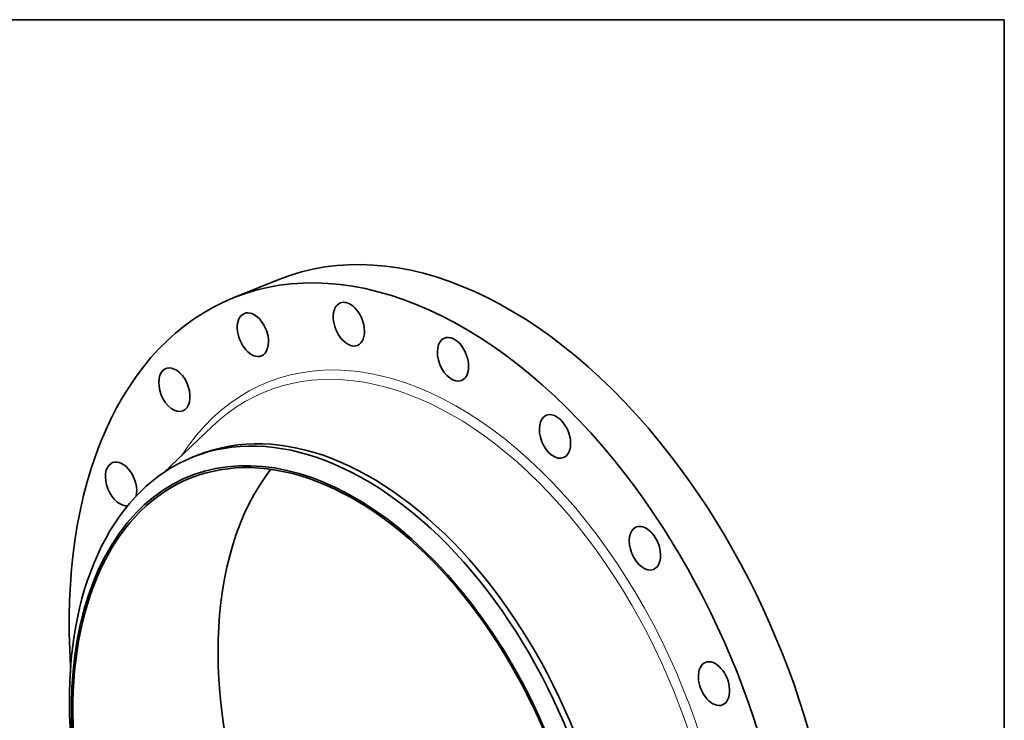
# Model space of a CAD drawing. Extents: x 0 to 10.8, y 0 to 8.3.
# Drawn here: x 6.6 to 10.8, y 5.3 to 8.3 of the extents above; entities that cross this region are included whole.
import ezdxf

# ---------------------------------------------------------------- set-up
doc = ezdxf.new("R2010")
doc.units = 0
doc.header["$MEASUREMENT"] = 0
doc.layers.get('0').update_dxf_attribs({"lineweight": 13})
doc.layers.add('1', color=7, linetype='Continuous', lineweight=13)

msp = doc.modelspace()

# ---------------------------------------------------------------- linework, layer by layer
at = {"color": 7, "lineweight": 35, "ltscale": 0.005196}
msp.add_line((7.4842, 7.0713), (7.6769, 7.149), dxfattribs=at)
at = {"color": 7, "lineweight": 35, "ltscale": 0.00702}
msp.add_line((7.1907, 6.3316), (7.3938, 6.5255), dxfattribs=at)
at = {"color": 7, "lineweight": 35, "ltscale": 0.000652877}
msp.add_line((7.3112, 6.3958), (7.3354, 6.4056), dxfattribs=at)
at = {"color": 7, "lineweight": 35, "ltscale": 0.03937}
for centre, major_axis, start_param, end_param in [((8.5175, 5.0655), (0.8406, -2.0836), 1.998424, 3.141619), ((8.3248, 4.9877), (0.8406, -2.0836), 1.998424, 3.141619), ((8.3248, 4.9877), (0.8406, -2.0836), 3.141619, 4.223023), ((7.9741, 6.9599), (0.0362, -0.0899), 3.141616, 6.283209), ((7.9741, 6.9599), (0.0362, -0.0899), 2.312583, 3.141616), ((7.5676, 6.9154), (0.0362, -0.0899), 2.626743, 3.14152), ((7.9741, 6.9599), (0.0362, -0.0899), 0.000024, 2.312583), ((7.5676, 6.9154), (0.0362, -0.0899), 3.14152, 6.283113), ((7.5676, 6.9154), (0.0362, -0.0899), 6.283113, 8.909928), ((8.415, 6.8113), (0.0362, -0.0899), 3.141619, 6.283211), ((8.415, 6.8113), (0.0362, -0.0899), 1.998424, 3.141619), ((8.415, 6.8113), (0.0362, -0.0899), 0.000026, 1.998424), ((7.2351, 6.6822), (0.0362, -0.0899), 3.141619, 6.283211), ((7.2351, 6.6822), (0.0362, -0.0899), 2.940902, 3.141619), ((7.2351, 6.6822), (0.0362, -0.0899), 0.000026, 2.940902), ((7.9417, 4.8332), (0.6304, -1.5627), 0.000026, 3.141619), ((7.9659, 4.8429), (0.6304, -1.5627), 0.000026, 3.141619), ((7.9024, 4.8173), (0.6042, -1.4976), 5.140017, 11.423202), ((8.847, 6.4842), (0.0362, -0.0899), 3.141561, 6.283153), ((8.847, 6.4842), (0.0362, -0.0899), 1.684265, 3.141561), ((8.847, 6.4842), (0.0362, -0.0899), 6.283153, 7.96745), ((7.9024, 4.8173), (0.6009, -1.4895), 0.000026, 3.141619), ((7.9417, 4.8332), (0.6304, -1.5627), 3.141619, 5.140017), ((7.0094, 6.2832), (0.0362, -0.0899), 0.737653, 3.141641), ((8.5175, 5.0655), (0.8406, -2.0836), 0.000026, 1.998424), ((7.0094, 6.2832), (0.0362, -0.0899), 3.255061, 6.143934), ((7.0094, 6.2832), (0.0362, -0.0899), 3.141641, 3.255061), ((8.5175, 5.0655), (0.6009, -1.4895), 3.483109, 5.941669), ((7.9024, 4.8173), (0.6009, -1.4895), 3.141619, 5.140017), ((8.3248, 4.9877), (0.8406, -2.0836), 0.000026, 1.998424), ((9.2279, 6.0106), (0.0362, -0.0899), 3.141619, 6.283211), ((9.2279, 6.0106), (0.0362, -0.0899), 1.370106, 3.141619), ((9.2279, 6.0106), (0.0362, -0.0899), 0.000026, 1.370106), ((9.5204, 5.4369), (0.0362, -0.0899), 3.141631, 6.283224), ((9.5204, 5.4369), (0.0362, -0.0899), 1.055946, 3.141631), ((9.5204, 5.4369), (0.0362, -0.0899), 0.000039, 1.055946)]:
    msp.add_ellipse(centre, major_axis=major_axis, ratio=0.616564, start_param=start_param, end_param=end_param, dxfattribs=at)
at = {"color": 7, "lineweight": 13, "ltscale": 0.03937}
for centre, major_axis, start_param, end_param in [((8.3248, 4.9877), (0.6961, -1.7255), 5.875194, 9.832769), ((8.3066, 4.9804), (0.6835, -1.6943), 6.042604, 9.665359)]:
    msp.add_ellipse(centre, major_axis=major_axis, ratio=0.616564, start_param=start_param, end_param=end_param, dxfattribs=at)
at = {"layer": '1', "color": 7, "lineweight": 35, "ltscale": 0.03937}
for p, q in [((0.25, 8.25), (10.75, 8.25)), ((10.75, 8.25), (10.75, 0.25))]:
    msp.add_line(p, q, dxfattribs=at)

doc.saveas('drawing.dxf')
